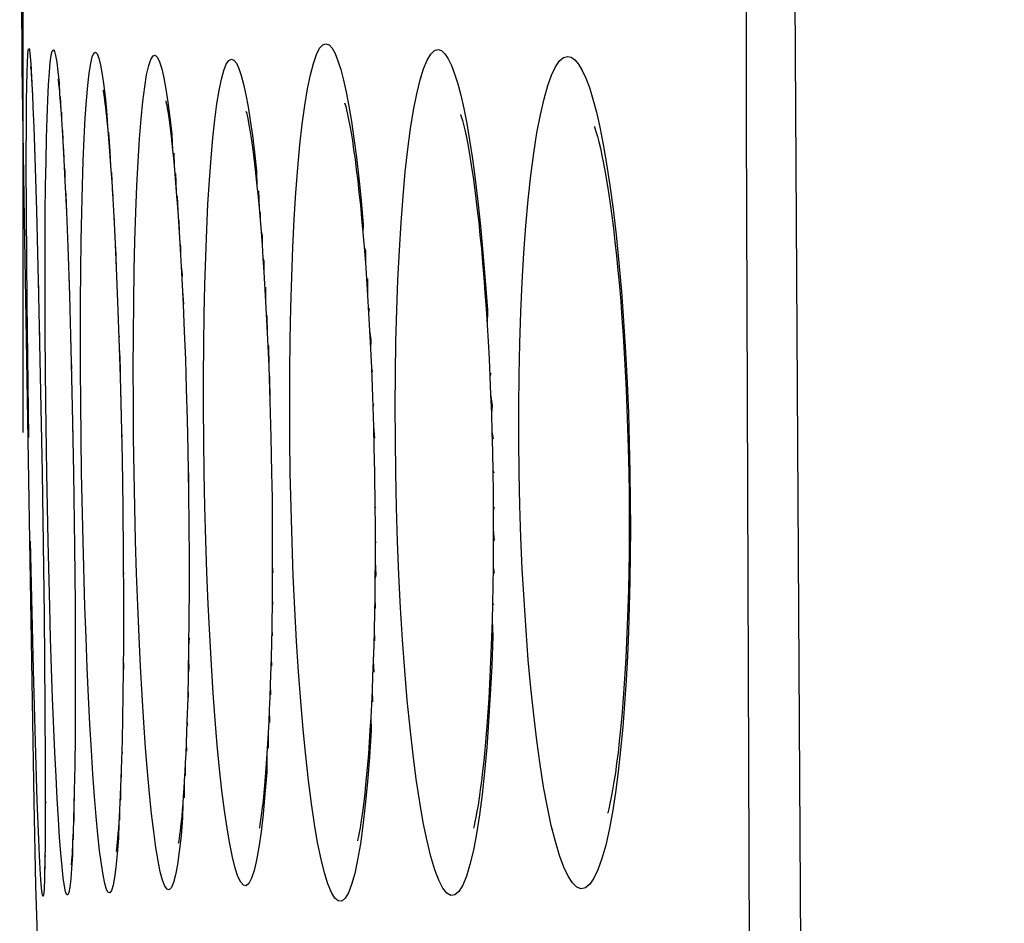
# Model space of a CAD drawing. Units: millimetres. Extents: x 47 to 253, y 91 to 165.
# Drawn here: x 47 to 48, y 114 to 115 of the extents above; entities that cross this region are included whole.
import ezdxf

# ---------------------------------------------------------------- set-up
doc = ezdxf.new("R2010")
doc.units = ezdxf.units.MM
doc.header["$LTSCALE"] = 16.335
doc.layers.get('0').update_dxf_attribs({"linetype": 'CONTINUOUS'})
doc.layers.add('RACCORDO', color=7, linetype='CONTINUOUS')
doc.styles.get("Standard").update_dxf_attribs({"font": 'txt', "width": 0.8})
doc.dimstyles.new('DIMSTYLE_2', dxfattribs={"dimtxt": 3, "dimasz": 3, "dimexe": 1.5, "dimexo": 0.5, "dimgap": 0.75, "dimtad": 1, "dimdec": 1, "dimtxsty": 'STANDARD', "dimblk": '_FILLED', "dimblk1": '_FILLED', "dimblk2": '_FILLED', "dimcen": 0.09, "dimadec": 0, "dimazin": 0, "dimtfac": 1, "dimtdec": 1, "dimtofl": 0, "dimtmove": 0, "dimatfit": 3, "dimldrblk": '_FILLED', "dimfxl": 1, "dimtolj": 1, "dimarcsym": 0})

# ---------------------------------------------------------------- blocks, each defined once
blk = doc.blocks.new('_FILLED')
at = {"color": 0, "linetype": 'BYBLOCK'}
blk.add_solid([(0, 0), (-1, 0.31667), (-1, -0.31667)], dxfattribs=at)
blk = doc.blocks.new('*D2')
at = {"color": 7, "linetype": 'CONTINUOUS'}
for p, q in [((46.8582, 114.5877), (46.8582, 162.809)), ((94.7234, 127.5973), (94.7234, 162.809)), ((46.8582, 161.309), (70.7908, 161.309)), ((94.7234, 161.309), (70.7908, 161.309))]:
    blk.add_line(p, q, dxfattribs=at)
at = {"color": 7, "linetype": 'CONTINUOUS', "xscale": 3, "yscale": 3, "zscale": 3}
for p, rotation in [((46.8582, 161.309), 180.0000004212), ((94.7234, 161.309), 4.212e-07)]:
    blk.add_blockref('_FILLED', p, dxfattribs=dict(at, rotation=rotation))
at = {"color": 7, "linetype": 'CONTINUOUS', "insert": (70.7908, 165.059), "char_height": 3, "width": 13.178571, "attachment_point": 2, "line_spacing_factor": 0.9}
blk.add_mtext('47,9', dxfattribs=at)

msp = doc.modelspace()

# ---------------------------------------------------------------- linework, layer by layer
at = {"color": 7, "linetype": 'CONTINUOUS'}
for p, q in [((46.853, 115.8185), (46.8564, 115.1599)), ((46.8775, 113.8916), (46.9277, 112.3806))]:
    msp.add_line(p, q, dxfattribs=at)
at = {"layer": 'RACCORDO', "color": 253, "linetype": 'CONTINUOUS'}
for p, q in [((47.971, 115.0637), (47.9702, 116.2775)), ((46.8717, 115.1291), (46.8718, 115.1225)), ((46.8723, 115.1125), (46.8727, 115.108)), ((46.9153, 115.1042), (46.9163, 115.0835)), ((46.8632, 115.0032), (46.8634, 115.0695)), ((46.9171, 115.0799), (46.9174, 115.0691)), ((46.9188, 115.0526), (46.9195, 115.0357)), ((47.9763, 113.6127), (47.971, 115.0637)), ((46.9896, 115.0493), (46.9919, 115.0197)), ((46.8759, 115.0248), (46.8763, 115.0103)), ((46.9919, 115.0197), (46.9929, 114.9975)), ((47.0899, 115.0173), (47.0905, 114.998)), ((46.8634, 114.9244), (46.8632, 115.0032)), ((46.8766, 114.9998), (46.877, 114.9909)), ((47.2172, 114.9901), (47.218, 114.9664)), ((46.9942, 114.9872), (46.9945, 114.9733)), ((47.0927, 114.9856), (47.0939, 114.9578)), ((47.2202, 114.9594), (47.2212, 114.9331)), ((47.0954, 114.9511), (47.0962, 114.9279)), ((46.8644, 114.7865), (46.8634, 114.9244)), ((46.9977, 114.919), (46.9984, 114.914)), ((47.2231, 114.9261), (47.2227, 114.9151)), ((47.098, 114.9138), (47.0984, 114.8955)), ((47.0005, 114.8733), (47.0015, 114.8409)), ((46.8814, 114.8291), (46.8821, 114.7986)), ((46.8922, 114.7373), (46.892, 114.8361)), ((46.9286, 114.8296), (46.9294, 114.7985)), ((47.3878, 114.8241), (47.3881, 114.7984)), ((47.231, 114.811), (47.2313, 114.789)), ((47.1035, 114.8043), (47.105, 114.7848)), ((46.867, 114.5798), (46.8644, 114.7865)), ((47.3906, 114.7785), (47.3897, 114.7719)), ((47.2334, 114.7676), (47.2338, 114.7407)), ((46.8832, 114.7494), (46.8836, 114.7341)), ((46.8931, 114.6335), (46.8922, 114.7373)), ((46.9314, 114.735), (46.9317, 114.7164)), ((47.0059, 114.7356), (47.0057, 114.7328)), ((47.2355, 114.7217), (47.236, 114.6896)), ((46.9322, 114.6991), (46.9327, 114.685)), ((47.394, 114.6873), (47.3954, 114.6809)), ((47.2374, 114.6745), (47.2379, 114.6361)), ((47.5776, 114.6788), (47.5762, 114.6737)), ((46.8946, 114.5256), (46.8931, 114.6335)), ((46.9339, 114.6335), (46.9339, 114.6274)), ((47.3972, 114.6306), (47.3962, 114.6274)), ((47.3971, 114.5966), (47.3987, 114.5789)), ((46.9346, 114.5901), (46.935, 114.5804)), ((47.0096, 114.59), (47.01, 114.5807)), ((47.5794, 114.5885), (47.5811, 114.5781)), ((46.8967, 114.4205), (46.8946, 114.5256)), ((46.9505, 114.4208), (46.9483, 114.5256)), ((47.1129, 114.5256), (47.1128, 114.4947)), ((47.5807, 114.5291), (47.5823, 114.5256)), ((47.3994, 114.4742), (47.4005, 114.4721)), ((47.5829, 114.473), (47.5814, 114.4679)), ((47.5815, 114.4381), (47.583, 114.4217)), ((46.8741, 114.223), (46.8698, 114.4205)), ((46.8992, 114.3197), (46.8967, 114.4205)), ((46.9374, 114.4205), (46.9374, 114.4121)), ((46.9534, 114.3205), (46.9505, 114.4208)), ((47.0124, 114.4206), (47.0123, 114.3992)), ((47.4008, 114.4196), (47.3996, 114.4172)), ((46.9376, 114.3896), (46.938, 114.3695)), ((47.0124, 114.3756), (47.0128, 114.3698)), ((47.2415, 114.3823), (47.2423, 114.3725)), ((47.5812, 114.3803), (47.5827, 114.3717)), ((47.2412, 114.3331), (47.242, 114.3233)), ((47.3991, 114.3358), (47.4, 114.3173)), ((47.5803, 114.3251), (47.5819, 114.3226)), ((46.8905, 114.3192), (46.8906, 114.3067)), ((47.2406, 114.2862), (47.2413, 114.275)), ((47.3981, 114.2847), (47.399, 114.2674)), ((47.0128, 114.2704), (47.0125, 114.2641)), ((47.1137, 114.2722), (47.1129, 114.2586)), ((47.0123, 114.2433), (47.0126, 114.2233)), ((47.2396, 114.2419), (47.2403, 114.2287)), ((47.3967, 114.2365), (47.3976, 114.2195)), ((46.8777, 114.094), (46.8741, 114.223)), ((47.1118, 114.1981), (47.1121, 114.1806)), ((47.2384, 114.2003), (47.2389, 114.1844)), ((47.395, 114.1914), (47.3957, 114.1737)), ((46.8919, 114.1773), (46.8919, 114.1664)), ((46.9071, 114.0965), (46.9037, 114.1794)), ((46.9386, 114.1775), (46.9384, 114.1697)), ((47.2369, 114.1617), (47.2372, 114.1421)), ((46.9383, 114.1527), (46.9384, 114.1343)), ((47.1103, 114.1434), (47.1109, 114.1378)), ((47.2352, 114.1262), (47.2352, 114.1024)), ((47.01, 114.0991), (47.0104, 114.0948)), ((47.1091, 114.1103), (47.1095, 114.0978)), ((46.8801, 114.0215), (46.8777, 114.094)), ((47.2333, 114.0939), (47.2329, 114.0656)), ((47.0091, 114.0696), (47.0093, 114.0573)), ((47.1077, 114.0801), (47.1077, 114.0606)), ((47.1062, 114.0528), (47.1058, 114.0262)), ((47.0081, 114.0428), (47.008, 114.0227)), ((46.8824, 113.9621), (46.8801, 114.0215)), ((46.8925, 114.0209), (46.8924, 114.0135)), ((46.9366, 114.025), (46.9369, 114.0214)), ((47.0065, 114.0079), (47.0065, 113.9916)), ((46.8924, 114.0043), (46.8924, 113.9895)), ((46.9361, 114.003), (46.9361, 113.99)), ((46.9352, 113.9746), (46.9352, 113.9622)), ((46.8917, 113.9288), (46.8916, 113.9166))]:
    msp.add_line(p, q, dxfattribs=at)
at = {"layer": 'RACCORDO', "color": 7, "linetype": 'CONTINUOUS'}
for p, q in [((48.0434, 115.538), (48.0724, 110.7722)), ((46.8705, 115.1439), (46.8709, 115.1383)), ((46.8709, 115.1383), (46.8713, 115.1312)), ((46.8713, 115.1312), (46.8718, 115.1225)), ((46.8718, 115.1225), (46.8726, 115.1069)), ((46.8726, 115.1069), (46.8734, 115.0878)), ((46.9144, 115.1071), (46.9154, 115.0962)), ((46.9154, 115.0962), (46.9163, 115.0835)), ((46.8734, 115.0878), (46.8747, 115.0571)), ((46.9163, 115.0835), (46.9174, 115.0691)), ((46.9174, 115.0691), (46.9184, 115.0532)), ((46.8747, 115.0571), (46.8763, 115.0103)), ((46.9184, 115.0532), (46.9195, 115.0357)), ((46.988, 115.058), (46.9896, 115.0399)), ((46.9195, 115.0357), (46.921, 115.0067)), ((46.9896, 115.0399), (46.9912, 115.0197)), ((46.8763, 115.0103), (46.8788, 114.929)), ((46.921, 115.0067), (46.9226, 114.9745)), ((46.9912, 115.0197), (46.9929, 114.9975)), ((46.9929, 114.9975), (46.9945, 114.9733)), ((46.9226, 114.9745), (46.9248, 114.9265)), ((47.0917, 114.9852), (47.0939, 114.9578)), ((46.9945, 114.9733), (46.9961, 114.9471)), ((46.9961, 114.9471), (46.9977, 114.919)), ((47.0939, 114.9578), (47.0962, 114.9279)), ((46.8788, 114.929), (46.8821, 114.7986)), ((46.8597, 114.9162), (46.8748, 114.0206)), ((46.9248, 114.9265), (46.9269, 114.873)), ((46.9977, 114.919), (46.9993, 114.8891)), ((47.0962, 114.9279), (47.0984, 114.8955)), ((46.9993, 114.8891), (47.0015, 114.8409)), ((47.0984, 114.8955), (47.1005, 114.8607)), ((46.9269, 114.873), (46.9294, 114.7985)), ((47.1005, 114.8607), (47.1025, 114.8237)), ((47.0015, 114.8409), (47.0037, 114.7887)), ((47.1025, 114.8237), (47.1044, 114.7844)), ((47.2286, 114.8343), (47.2313, 114.789)), ((46.8821, 114.7986), (46.8832, 114.7494)), ((46.9294, 114.7985), (46.9317, 114.7164)), ((47.0037, 114.7887), (47.0057, 114.7328)), ((47.1044, 114.7844), (47.1062, 114.743)), ((47.2313, 114.789), (47.2338, 114.7407)), ((46.8832, 114.7494), (46.8875, 114.5256)), ((47.0057, 114.7328), (47.0075, 114.6736)), ((47.1062, 114.743), (47.1078, 114.6997)), ((47.2338, 114.7407), (47.236, 114.6896)), ((46.9317, 114.7164), (46.9339, 114.6274)), ((47.1078, 114.6997), (47.1093, 114.6546)), ((47.236, 114.6896), (47.2379, 114.6361)), ((47.0075, 114.6736), (47.0091, 114.6114)), ((47.1093, 114.6546), (47.1106, 114.6079)), ((46.9339, 114.6274), (46.9358, 114.5256)), ((47.2379, 114.6361), (47.2394, 114.5806)), ((47.0091, 114.6114), (47.0104, 114.5466)), ((47.1106, 114.6079), (47.1117, 114.5598)), ((47.2394, 114.5806), (47.2405, 114.5256)), ((47.1117, 114.5598), (47.1128, 114.4947)), ((47.3979, 114.5653), (47.3987, 114.5256)), ((47.5801, 114.559), (47.5808, 114.5256)), ((47.7889, 114.5638), (47.7897, 114.5256)), ((47.0104, 114.5466), (47.0116, 114.4725)), ((46.8875, 114.5256), (46.8906, 114.3067)), ((46.9358, 114.5256), (46.9374, 114.4121)), ((47.2405, 114.5256), (47.2411, 114.4866)), ((47.1128, 114.4947), (47.1134, 114.4441)), ((47.2411, 114.4866), (47.2415, 114.4336)), ((47.0116, 114.4725), (47.0123, 114.3992)), ((47.1134, 114.4441), (47.1136, 114.395)), ((47.2415, 114.4336), (47.2415, 114.3823)), ((46.9374, 114.4121), (46.9382, 114.3242)), ((47.0123, 114.3992), (47.0126, 114.3295)), ((47.1136, 114.395), (47.1136, 114.3475)), ((47.2415, 114.3823), (47.2412, 114.3331)), ((47.1136, 114.3475), (47.1134, 114.302)), ((46.9382, 114.3242), (46.9385, 114.2431)), ((47.0126, 114.3295), (47.0125, 114.2641)), ((47.2412, 114.3331), (47.2406, 114.2862)), ((46.8906, 114.3067), (46.8919, 114.1664)), ((47.1134, 114.302), (47.1129, 114.2586)), ((47.2406, 114.2862), (47.2396, 114.2419)), ((47.0125, 114.2641), (47.0122, 114.2231)), ((47.1129, 114.2586), (47.1123, 114.2176)), ((46.9385, 114.2431), (46.9384, 114.1697)), ((47.0122, 114.2231), (47.0117, 114.1846)), ((47.1123, 114.2176), (47.1114, 114.1792)), ((47.0117, 114.1846), (47.0111, 114.1484)), ((47.1114, 114.1792), (47.1103, 114.1434)), ((46.8919, 114.1664), (46.8924, 114.0764)), ((46.9384, 114.1697), (46.9381, 114.1203)), ((47.0111, 114.1484), (47.0104, 114.1149)), ((46.9381, 114.1203), (46.9376, 114.076)), ((47.0104, 114.1149), (47.0096, 114.084)), ((47.0096, 114.084), (47.0086, 114.0559)), ((46.8924, 114.0764), (46.8924, 114.0135)), ((46.9376, 114.076), (46.9369, 114.0368)), ((46.9369, 114.0368), (46.9364, 114.0137)), ((46.8748, 114.0206), (46.8775, 113.8916)), ((46.8924, 114.0135), (46.8923, 113.9791)), ((46.9364, 114.0137), (46.9358, 113.993)), ((46.9358, 113.993), (46.9352, 113.9746)), ((46.8923, 113.9791), (46.892, 113.9508)), ((46.892, 113.9508), (46.8918, 113.9337)), ((46.8918, 113.9337), (46.8916, 113.9244)), ((46.8916, 113.9244), (46.8914, 113.9166))]:
    msp.add_line(p, q, dxfattribs=at)
at = {"layer": 'RACCORDO', "color": 253, "linetype": 'CONTINUOUS'}
for points in [[(46.8634, 115.0695), (46.8637, 115.0971), (46.864, 115.1211), (46.8645, 115.1409), (46.865, 115.1565), (46.8656, 115.168), (46.8663, 115.1751), (46.8671, 115.1778), (46.8679, 115.1762), (46.8688, 115.1704), (46.8697, 115.1606), (46.8707, 115.1466), (46.8713, 115.1312)], [(46.8943, 115.0399), (46.8952, 115.071), (46.8962, 115.0984), (46.8974, 115.122), (46.8987, 115.1414), (46.9001, 115.1565), (46.9016, 115.1674), (46.9032, 115.1739), (46.9048, 115.1759), (46.9065, 115.1735), (46.9083, 115.1672), (46.91, 115.1569), (46.9118, 115.1427), (46.9136, 115.1251), (46.9144, 115.1071)], [(46.9523, 115.0399), (46.9539, 115.0708), (46.9558, 115.0979), (46.9578, 115.1212), (46.9599, 115.1402), (46.9622, 115.1548), (46.9646, 115.1651), (46.9671, 115.171), (46.9696, 115.1724), (46.9722, 115.1696), (46.9748, 115.1629), (46.9773, 115.1523), (46.9799, 115.138), (46.9824, 115.1205), (46.9848, 115.0998), (46.9872, 115.076), (46.988, 115.058)], [(47.2692, 114.5256), (47.2686, 114.5781), (47.2683, 114.6298), (47.2685, 114.6805), (47.269, 114.7306), (47.27, 114.7796), (47.2714, 114.8268), (47.2732, 114.8721), (47.2754, 114.9156), (47.2779, 114.9563), (47.2809, 114.9944), (47.2841, 115.0298), (47.2877, 115.0619), (47.2916, 115.0906), (47.2957, 115.1161), (47.3001, 115.1376), (47.3047, 115.155), (47.3095, 115.1687), (47.3143, 115.1783), (47.3191, 115.1837), (47.324, 115.1853), (47.3288, 115.1835), (47.3334, 115.1785), (47.338, 115.1702), (47.3424, 115.1592), (47.3468, 115.1456), (47.351, 115.1294), (47.3552, 115.1106), (47.3592, 115.0895), (47.3632, 115.0658), (47.3671, 115.0395), (47.3709, 115.0105)], [(47.4314, 114.5256), (47.4308, 114.5772), (47.4306, 114.6281), (47.431, 114.6781), (47.4318, 114.7275), (47.433, 114.776), (47.4348, 114.8226), (47.437, 114.8674), (47.4396, 114.9103), (47.4427, 114.9506), (47.4461, 114.9882), (47.45, 115.0232), (47.4542, 115.0549), (47.4588, 115.0833), (47.4637, 115.1084), (47.4688, 115.1296), (47.4742, 115.1467), (47.4797, 115.16), (47.4853, 115.1694), (47.4908, 115.1747), (47.4963, 115.1763), (47.5017, 115.1747), (47.507, 115.17), (47.5121, 115.1623), (47.5171, 115.1519), (47.522, 115.1392), (47.5268, 115.1238), (47.5315, 115.106), (47.5361, 115.0856), (47.5407, 115.0626), (47.5451, 115.0369), (47.5495, 115.0083), (47.5538, 114.9769)], [(47.0352, 115.0045), (47.0374, 115.039), (47.0398, 115.0696), (47.0425, 115.0963), (47.0453, 115.1192), (47.0483, 115.1377), (47.0515, 115.1516), (47.0548, 115.1613), (47.0581, 115.1666), (47.0615, 115.1676), (47.0648, 115.1643), (47.0682, 115.1574), (47.0715, 115.1468), (47.0747, 115.1327), (47.0779, 115.1155), (47.081, 115.0954), (47.084, 115.0721), (47.087, 115.0461), (47.0882, 115.0215)], [(47.1369, 114.5256), (47.1362, 114.576), (47.1359, 114.6255), (47.1359, 114.6742), (47.1362, 114.7222), (47.1369, 114.7692), (47.1378, 114.8145), (47.1391, 114.858), (47.1407, 114.8997), (47.1426, 114.9388), (47.1448, 114.9754), (47.1473, 115.0095), (47.15, 115.0404), (47.153, 115.0681), (47.1562, 115.0927), (47.1596, 115.1136), (47.1632, 115.1307), (47.167, 115.1442), (47.1708, 115.1538), (47.1746, 115.1595), (47.1786, 115.1614), (47.1824, 115.16), (47.1863, 115.1552), (47.19, 115.1472), (47.1937, 115.1364), (47.1973, 115.123), (47.2008, 115.1069), (47.2042, 115.0884), (47.2076, 115.0674), (47.2109, 115.0441), (47.2141, 115.0183), (47.2172, 114.9901)], [(47.6213, 114.5256), (47.6207, 114.5765), (47.6207, 114.6267), (47.6212, 114.6761), (47.6222, 114.725), (47.6238, 114.7728), (47.6259, 114.8189), (47.6285, 114.8632), (47.6316, 114.9056), (47.6352, 114.9453), (47.6392, 114.9825), (47.6437, 115.0171), (47.6486, 115.0482), (47.6539, 115.0759), (47.6595, 115.1004), (47.6653, 115.1209), (47.6712, 115.1372), (47.6773, 115.1499), (47.6834, 115.1588), (47.6894, 115.1641), (47.6954, 115.1659), (47.7013, 115.1647), (47.707, 115.1607), (47.7126, 115.1539), (47.7182, 115.1444), (47.7237, 115.1324), (47.7292, 115.1178), (47.7346, 115.1003), (47.74, 115.08), (47.7453, 115.0568), (47.7505, 115.0304), (47.7557, 115.0005), (47.7608, 114.9673)], [(46.892, 114.8361), (46.8924, 114.9261), (46.8929, 114.9671), (46.8935, 115.005), (46.8943, 115.0399)], [(46.9483, 114.5256), (46.9469, 114.6337), (46.9466, 114.6861), (46.9465, 114.7377), (46.9467, 114.7882), (46.947, 114.8366), (46.9477, 114.8827), (46.9485, 114.9266), (46.9495, 114.9674), (46.9508, 115.0052), (46.9523, 115.0399)], [(46.92, 115.0264), (46.9205, 115.0224), (46.921, 115.0067)], [(47.3709, 115.0105), (47.3745, 114.9789), (47.3781, 114.9444), (47.3815, 114.907), (47.3809, 114.895)], [(46.9216, 114.9963), (46.9222, 114.9893), (46.9226, 114.9745)], [(47.0291, 114.5256), (47.0283, 114.5802), (47.0279, 114.6337), (47.0277, 114.6862), (47.0279, 114.7378), (47.0284, 114.7882), (47.0292, 114.8365), (47.0302, 114.8825), (47.0316, 114.9263), (47.0333, 114.9669), (47.0352, 115.0045)], [(47.5538, 114.9769), (47.5579, 114.9426), (47.5618, 114.9051), (47.5656, 114.8645), (47.5691, 114.8216), (47.5723, 114.7761), (47.572, 114.7533)], [(46.9232, 114.963), (46.9239, 114.9534), (46.9248, 114.9265)], [(46.9953, 114.9604), (46.9963, 114.952), (46.9961, 114.9471)], [(47.7608, 114.9673), (47.7657, 114.9312), (47.7703, 114.8916), (47.7746, 114.8487), (47.7785, 114.8045), (47.7819, 114.7588), (47.7849, 114.7113), (47.7873, 114.6642), (47.7893, 114.6179), (47.7907, 114.5718), (47.7917, 114.5256)], [(47.2243, 114.8962), (47.2259, 114.8903), (47.2258, 114.8764)], [(47.0994, 114.8784), (47.1005, 114.8736), (47.1005, 114.8607)], [(47.3828, 114.8724), (47.3848, 114.8668), (47.3847, 114.8487)], [(47.2272, 114.8558), (47.2286, 114.8518), (47.2286, 114.8343)], [(47.1015, 114.8425), (47.1028, 114.8307), (47.1025, 114.8237)], [(47.3913, 114.7445), (47.3932, 114.7303), (47.3927, 114.7163)], [(47.0063, 114.7135), (47.0075, 114.6855), (47.0075, 114.6736)], [(47.008, 114.6532), (47.0088, 114.6339), (47.0091, 114.6114)], [(47.5774, 114.6459), (47.5796, 114.6291), (47.5785, 114.6175)], [(47.0526, 114.0326), (47.0496, 114.0665), (47.0467, 114.1031), (47.0439, 114.1422), (47.0413, 114.184), (47.0389, 114.2279), (47.0367, 114.2738), (47.0347, 114.3218), (47.0329, 114.3711), (47.0314, 114.4214), (47.0301, 114.4729), (47.0291, 114.5256)], [(47.2329, 114.0656), (47.2303, 114.0316), (47.2275, 114.001), (47.2244, 113.9738), (47.221, 113.9501), (47.2175, 113.9302), (47.2137, 113.9144), (47.2098, 113.9025), (47.2057, 113.8947), (47.2016, 113.8911), (47.1973, 113.8918), (47.193, 113.8965), (47.1887, 113.9053), (47.1844, 113.9183), (47.1801, 113.935), (47.176, 113.9554), (47.1719, 113.9795), (47.1679, 114.0068), (47.1641, 114.0373), (47.1605, 114.0709), (47.157, 114.1071), (47.1538, 114.1458), (47.1507, 114.1871), (47.1479, 114.2305), (47.1454, 114.2761), (47.143, 114.3237), (47.141, 114.3725), (47.1394, 114.4224), (47.138, 114.4735), (47.1369, 114.5256)], [(47.3879, 114.0507), (47.3846, 114.0155), (47.381, 113.9837), (47.377, 113.9554), (47.3728, 113.9307), (47.3683, 113.9098), (47.3636, 113.893), (47.3587, 113.8802), (47.3536, 113.8717), (47.3484, 113.8675), (47.3431, 113.8676), (47.3378, 113.872), (47.3324, 113.8808), (47.327, 113.8939), (47.3217, 113.9109), (47.3165, 113.9321), (47.3113, 113.9573), (47.3064, 113.9858), (47.3017, 114.0177), (47.2972, 114.053), (47.2929, 114.0909), (47.289, 114.1314), (47.2853, 114.1745), (47.2819, 114.2198), (47.2789, 114.2672), (47.2762, 114.3166), (47.2738, 114.3673), (47.2719, 114.419), (47.2704, 114.4718), (47.2692, 114.5256)], [(47.5681, 114.0663), (47.5643, 114.0315), (47.5602, 113.9998), (47.5557, 113.971), (47.5508, 113.9455), (47.5456, 113.9236), (47.5402, 113.9058), (47.5344, 113.892), (47.5285, 113.8823), (47.5225, 113.8771), (47.5163, 113.8762), (47.5101, 113.8796), (47.5039, 113.8873), (47.4976, 113.8994), (47.4915, 113.9156), (47.4854, 113.9359), (47.4795, 113.9602), (47.4738, 113.9881), (47.4683, 114.0196), (47.463, 114.0546), (47.4581, 114.0925), (47.4535, 114.1331), (47.4492, 114.1764), (47.4454, 114.2218), (47.4419, 114.2692), (47.4389, 114.3184), (47.4363, 114.3688), (47.4342, 114.4201), (47.4326, 114.4724), (47.4314, 114.5256)], [(47.7773, 114.0997), (47.7736, 114.0661), (47.7694, 114.0342), (47.7647, 114.0042), (47.7597, 113.9771), (47.7543, 113.9533), (47.7485, 113.9327), (47.7425, 113.9157), (47.7363, 113.9026), (47.7299, 113.8933), (47.7234, 113.8879), (47.7167, 113.8865), (47.71, 113.8889), (47.7032, 113.8953), (47.6965, 113.9056), (47.6898, 113.9197), (47.6833, 113.9375), (47.6769, 113.9589), (47.6707, 113.9838), (47.6647, 114.0119), (47.6589, 114.0432), (47.6535, 114.0774), (47.6484, 114.1142), (47.6436, 114.1535), (47.6393, 114.1951), (47.6353, 114.2385), (47.6318, 114.2836), (47.6287, 114.3303), (47.6261, 114.378), (47.624, 114.4265), (47.6224, 114.4757), (47.6213, 114.5256)], [(47.7917, 114.5256), (47.7922, 114.4827), (47.7923, 114.4407), (47.7921, 114.3996), (47.7916, 114.3595), (47.7907, 114.3204), (47.7894, 114.2819), (47.7878, 114.2442), (47.7858, 114.2072), (47.7834, 114.1708), (47.7806, 114.1349), (47.7773, 114.0997)], [(47.3996, 114.3895), (47.4006, 114.3682), (47.3994, 114.3623)], [(46.9037, 114.1794), (46.9006, 114.271), (46.8992, 114.3197)], [(46.9682, 114.0284), (46.9657, 114.0626), (46.9634, 114.0996), (46.9611, 114.1392), (46.959, 114.1815), (46.957, 114.2258), (46.9551, 114.2722), (46.9534, 114.3205)], [(47.5797, 114.2986), (47.5807, 114.2747), (47.579, 114.2288), (47.5769, 114.1849), (47.5743, 114.1431), (47.5714, 114.1035), (47.5681, 114.0663)], [(47.1126, 114.2378), (47.1131, 114.2254), (47.1123, 114.2176)], [(47.3929, 114.1497), (47.3935, 114.1299), (47.3909, 114.0888), (47.3879, 114.0507)], [(46.9126, 113.9933), (46.9107, 114.0246), (46.9089, 114.0592), (46.9071, 114.0965)], [(47.0054, 113.9883), (47.0048, 113.964), (47.003, 113.94), (47.001, 113.9198), (46.9989, 113.9038), (46.9966, 113.8917), (46.9942, 113.8838), (46.9917, 113.8802), (46.9892, 113.8808), (46.9866, 113.8855), (46.9839, 113.8945), (46.9812, 113.9076), (46.9786, 113.9244), (46.9759, 113.9451), (46.9733, 113.9696), (46.9707, 113.9973), (46.9682, 114.0284)], [(47.1038, 114.0176), (47.1036, 113.9952), (47.1012, 113.9678), (47.0985, 113.9439), (47.0958, 113.9239), (47.0928, 113.908), (47.0897, 113.8961), (47.0865, 113.8884), (47.0831, 113.8849), (47.0797, 113.8856), (47.0763, 113.8905), (47.0728, 113.8995), (47.0693, 113.9126), (47.0658, 113.9294), (47.0624, 113.95), (47.0591, 113.9743), (47.0558, 114.0018), (47.0526, 114.0326)], [(46.9345, 113.9588), (46.9341, 113.9379), (46.9329, 113.9176), (46.9316, 113.9012), (46.9302, 113.8889), (46.9287, 113.8808), (46.9271, 113.8769), (46.9254, 113.8772), (46.9237, 113.8817), (46.9219, 113.8905), (46.9201, 113.9034), (46.9182, 113.9202), (46.9163, 113.9409), (46.9144, 113.9654), (46.9126, 113.9933)], [(46.8913, 113.9133), (46.8912, 113.9001), (46.8906, 113.8876), (46.89, 113.8792), (46.8893, 113.875), (46.8885, 113.8751), (46.8876, 113.8793), (46.8867, 113.8878), (46.8857, 113.9004), (46.8846, 113.917), (46.8836, 113.9376), (46.8824, 113.9621)], [(46.8918, 113.939), (46.892, 113.9371), (46.8918, 113.9337)]]:
    msp.add_lwpolyline(points, dxfattribs=at)
at = {"layer": 'RACCORDO', "color": 7, "linetype": 'CONTINUOUS'}
for points in [[(46.8564, 115.1598), (46.8565, 115.1499), (46.8597, 114.9162)], [(46.8702, 115.1477), (46.8701, 115.149), (46.87, 115.1497), (46.87, 115.1495), (46.8701, 115.1488), (46.8702, 115.1477), (46.8703, 115.146), (46.8705, 115.1439)], [(46.9118, 115.1309), (46.9119, 115.1306), (46.912, 115.1298), (46.9122, 115.1281), (46.9125, 115.1259), (46.9128, 115.1232), (46.9132, 115.1199), (46.9136, 115.1161), (46.914, 115.1118), (46.9144, 115.1071)], [(46.9811, 115.114), (46.9812, 115.1136), (46.9815, 115.1123), (46.9819, 115.11), (46.9823, 115.107), (46.9829, 115.1032), (46.9835, 115.0987), (46.9842, 115.0935), (46.9849, 115.0877), (46.9856, 115.0811), (46.9864, 115.074), (46.9872, 115.0663), (46.988, 115.058)], [(47.0777, 115.0974), (47.0779, 115.0963), (47.0784, 115.094), (47.0791, 115.0907), (47.0798, 115.0864), (47.0807, 115.0811), (47.0817, 115.075), (47.0827, 115.068), (47.0837, 115.0602), (47.0848, 115.0516), (47.0859, 115.0423), (47.0871, 115.0322), (47.0882, 115.0215), (47.0894, 115.01), (47.0905, 114.998), (47.0917, 114.9852)], [(47.2022, 115.0785), (47.2015, 115.0804), (47.2014, 115.081), (47.2017, 115.0798), (47.2024, 115.0771), (47.2033, 115.073), (47.2044, 115.0674), (47.2057, 115.0606), (47.207, 115.0526), (47.2085, 115.0434), (47.21, 115.0331), (47.2116, 115.0218), (47.2132, 115.0094), (47.2148, 114.996), (47.2164, 114.9817), (47.218, 114.9664), (47.2196, 114.9502), (47.2212, 114.9331), (47.2227, 114.9151), (47.2243, 114.8962), (47.2258, 114.8764), (47.2272, 114.8558), (47.2286, 114.8343)], [(47.3537, 115.0921), (47.353, 115.0939), (47.353, 115.094), (47.3535, 115.0921), (47.3545, 115.0886), (47.3558, 115.0835), (47.3573, 115.0767), (47.359, 115.0686), (47.3608, 115.059), (47.3627, 115.0481), (47.3647, 115.0359), (47.3667, 115.0224), (47.3688, 115.0077), (47.3708, 114.9918), (47.3729, 114.9747), (47.3749, 114.9565), (47.377, 114.9371), (47.379, 114.9166), (47.3809, 114.895), (47.3828, 114.8724), (47.3847, 114.8487), (47.3864, 114.824), (47.3881, 114.7984), (47.3897, 114.7719), (47.3913, 114.7445), (47.3927, 114.7163), (47.394, 114.6873), (47.3951, 114.6577), (47.3962, 114.6274), (47.3971, 114.5966), (47.3979, 114.5653)], [(47.5314, 115.076), (47.5312, 115.0765), (47.5317, 115.0752), (47.5327, 115.072), (47.534, 115.0672), (47.5357, 115.0609), (47.5375, 115.053), (47.5395, 115.0438), (47.5416, 115.0334), (47.5437, 115.0218), (47.5459, 115.0091), (47.5481, 114.9953), (47.5503, 114.9804), (47.5525, 114.9645), (47.5547, 114.9475), (47.5569, 114.9296), (47.559, 114.9107), (47.561, 114.8909), (47.5631, 114.8701), (47.565, 114.8485), (47.5669, 114.8259), (47.5687, 114.8025), (47.5704, 114.7783), (47.572, 114.7533), (47.5735, 114.7275), (47.575, 114.7009), (47.5762, 114.6737), (47.5774, 114.6459), (47.5785, 114.6175), (47.5794, 114.5885), (47.5801, 114.559)], [(47.7369, 115.0582), (47.7373, 115.0571), (47.7384, 115.0541), (47.7399, 115.0491), (47.7418, 115.0425), (47.7439, 115.0343), (47.7462, 115.0246), (47.7486, 115.0135), (47.7511, 115.0011), (47.7536, 114.9874), (47.7562, 114.9724), (47.7587, 114.9564), (47.7613, 114.9391), (47.7638, 114.9208), (47.7662, 114.9014), (47.7686, 114.8809), (47.771, 114.8593), (47.7732, 114.8367), (47.7754, 114.8132), (47.7774, 114.7887), (47.7794, 114.7633), (47.7812, 114.737), (47.7829, 114.7099), (47.7844, 114.682), (47.7858, 114.6534), (47.787, 114.6241), (47.7881, 114.5942), (47.7889, 114.5638)], [(47.3987, 114.5256), (47.3994, 114.4742), (47.3996, 114.4455), (47.3996, 114.4172), (47.3996, 114.3895), (47.3994, 114.3623), (47.3991, 114.3358), (47.3986, 114.3099), (47.3981, 114.2847), (47.3975, 114.2602), (47.3967, 114.2365), (47.3959, 114.2135), (47.395, 114.1914), (47.394, 114.1701), (47.3929, 114.1497), (47.3918, 114.1302), (47.3906, 114.1116), (47.3893, 114.0939), (47.3879, 114.0772), (47.3866, 114.0613), (47.3851, 114.0465), (47.3837, 114.0327), (47.3822, 114.0199), (47.3808, 114.0082), (47.3793, 113.9976), (47.3779, 113.988), (47.3765, 113.9798), (47.3752, 113.9728), (47.3741, 113.9671), (47.3732, 113.963), (47.3725, 113.9603)], [(47.5808, 114.5256), (47.5812, 114.4981), (47.5814, 114.4679), (47.5815, 114.4381), (47.5815, 114.4089), (47.5812, 114.3803), (47.5809, 114.3524), (47.5803, 114.3251), (47.5797, 114.2986), (47.5789, 114.2729), (47.5779, 114.248), (47.5769, 114.224), (47.5757, 114.2009), (47.5744, 114.1788), (47.5731, 114.1576), (47.5716, 114.1374), (47.5701, 114.1183), (47.5685, 114.1001), (47.5668, 114.0831), (47.5651, 114.0671), (47.5633, 114.0523), (47.5615, 114.0386), (47.5598, 114.0261), (47.558, 114.0148), (47.5563, 114.0049), (47.5546, 113.9963), (47.5531, 113.9891), (47.5518, 113.9835), (47.5508, 113.9794)], [(47.7897, 114.5256), (47.7902, 114.4942), (47.7904, 114.4633), (47.7904, 114.4329), (47.7902, 114.4032), (47.7898, 114.3742), (47.7892, 114.3459), (47.7884, 114.3183), (47.7875, 114.2917), (47.7864, 114.2659), (47.7852, 114.241), (47.7838, 114.2171), (47.7823, 114.1942), (47.7807, 114.1723), (47.779, 114.1516), (47.7772, 114.1318), (47.7753, 114.1133), (47.7733, 114.0958), (47.7712, 114.0796), (47.7692, 114.0645), (47.7671, 114.0507), (47.765, 114.0383), (47.7629, 114.0272), (47.7609, 114.0174), (47.7591, 114.0094), (47.7575, 114.0031), (47.7573, 114.0024)], [(47.2396, 114.2419), (47.2384, 114.2003), (47.2377, 114.1806), (47.2369, 114.1617), (47.2361, 114.1436), (47.2352, 114.1262), (47.2343, 114.1096), (47.2333, 114.0939), (47.2323, 114.0789), (47.2312, 114.0648), (47.2301, 114.0516), (47.229, 114.0393), (47.2279, 114.0278), (47.2268, 114.0173), (47.2257, 114.0077), (47.2246, 113.9992), (47.2235, 113.9916), (47.2226, 113.9852), (47.2217, 113.98), (47.2216, 113.9796)], [(47.1103, 114.1434), (47.1091, 114.1103), (47.1084, 114.0949), (47.1077, 114.0801), (47.107, 114.0661), (47.1062, 114.0528), (47.1054, 114.0403), (47.1046, 114.0286), (47.1038, 114.0176), (47.103, 114.0074), (47.1022, 113.9981), (47.1014, 113.9895), (47.1005, 113.9818), (47.0998, 113.9749), (47.099, 113.9691), (47.0983, 113.9641), (47.0977, 113.9601), (47.0973, 113.9574), (47.097, 113.9558)], [(47.0086, 114.0559), (47.0076, 114.0305), (47.0071, 114.0188), (47.0065, 114.0079), (47.0059, 113.9977), (47.0054, 113.9883), (47.0048, 113.9795), (47.0042, 113.9715), (47.0036, 113.9643), (47.003, 113.9579), (47.0025, 113.9523), (47.002, 113.9477), (47.0015, 113.9436)], [(46.9352, 113.9746), (46.9345, 113.9588), (46.9342, 113.9518), (46.9338, 113.9455), (46.9335, 113.9399), (46.9332, 113.935), (46.9329, 113.9308), (46.9326, 113.9273), (46.9323, 113.9246), (46.9321, 113.9228)], [(46.8914, 113.9166), (46.8912, 113.9105), (46.8911, 113.908), (46.891, 113.906)]]:
    msp.add_lwpolyline(points, dxfattribs=at)

# ---------------------------------------------------------------- dimensions: what is measured, and where the dimension line sits
at = {"color": 7, "linetype": 'CONTINUOUS'}
dim = msp.add_linear_dim(base=(46.8582, 161.309), p1=(94.7234, 127.0973), p2=(46.8582, 114.0877), angle=180, dimstyle='DIMSTYLE_2', dxfattribs=at)
dim.commit()
dim.dimension.update_dxf_attribs({"geometry": '*D2', "text_midpoint": (70.3623, 161.309), "dimtype": 160})

doc.saveas('drawing.dxf')
